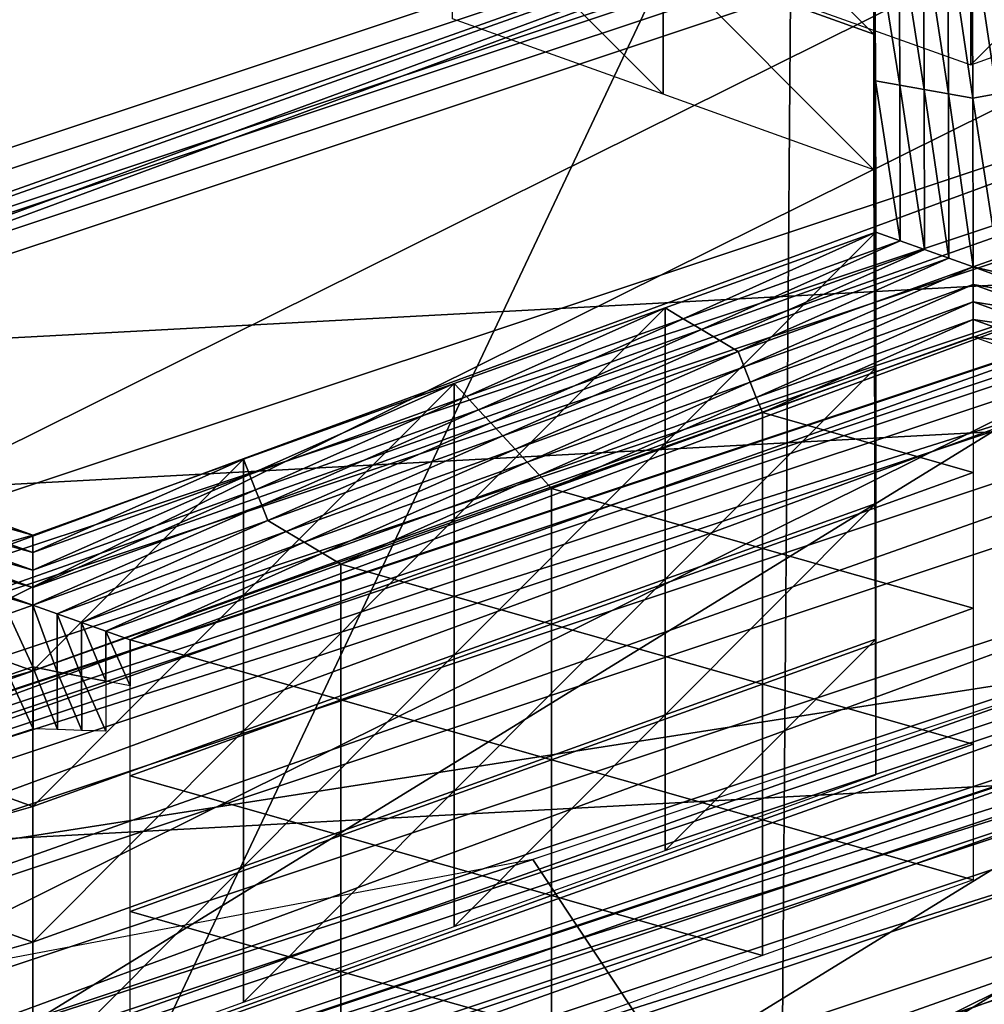
# Model space of a CAD drawing. Extents: x -0.03 to 0.03, y -0.03 to 0.166.
# Drawn here: x 0.003 to 0.003, y 0.139 to 0.14 of the extents above; entities that cross this region are included whole.
import ezdxf

# ---------------------------------------------------------------- set-up
doc = ezdxf.new("R2010")
doc.units = 0
doc.header["$MEASUREMENT"] = 0
doc.layers.get('0').update_dxf_attribs({"linetype": 'CONTINUOUS'})

msp = doc.modelspace()

# ---------------------------------------------------------------- linework, layer by layer
for points in [[(-0.00007323, 0.12936828, 0.12690574), (0.00340618, 0.16544133, 0.09780817), (-0.00008911, 0.16579948, 0.09792908)], [(-0.00007323, 0.12936828, 0.12690574), (0.00312362, 0.12913355, 0.12671804), (0.00340618, 0.16544133, 0.09780817)], [(0.00312362, 0.12913355, 0.12671804), (0.00680543, 0.16445579, 0.09747448), (0.00340618, 0.16544133, 0.09780817)], [(0.00312362, 0.12913355, 0.12671804), (0.00623459, 0.12846304, 0.12617192), (0.00680543, 0.16445579, 0.09747448)], [(0.00160763, 0.15106641, 0.09251763), (0.00358352, 0.15069258, 0.09204909), (0.00358353, 0.10738412, 0.12660152)], [(0.00160763, 0.15106641, 0.09251763), (0.00358353, 0.10738412, 0.12660152), (0.00160764, 0.10775794, 0.12707004)], [(0.00119309, 0.14543177, 0.10354354), (0.00313644, 0.14484859, 0.10334524), (-0.00075512, 0.13185382, 0.09892002)], [(0.00313644, 0.14484859, 0.10334524), (0.0049544, 0.14394653, 0.10303836), (-0.00075512, 0.13185382, 0.09892002)], [(0.0049544, 0.14394653, 0.10303836), (0.00658742, 0.14279029, 0.10264489), (-0.00075512, 0.13185382, 0.09892002)], [(0.00658742, 0.14279029, 0.10264489), (0.00806386, 0.14148434, 0.10220043), (-0.00075512, 0.13185382, 0.09892002)], [(0.00806386, 0.14148434, 0.10220043), (0.00937401, 0.14009959, 0.1017291), (-0.00075512, 0.13185382, 0.09892002)], [(0.0020021, 0.13963938, 0.07932064), (0.00409237, 0.14041166, 0.08029504), (0.00195934, 0.13970062, 0.0794038)], [(0.00409237, 0.14041166, 0.08029504), (0.00195935, 0.13965423, 0.07944083), (0.00195934, 0.13970062, 0.0794038)], [(0.00409237, 0.14041166, 0.08029504), (0.00409237, 0.14036529, 0.08033205), (0.00195935, 0.13965423, 0.07944083)], [(0.0020021, 0.13963938, 0.07932064), (0.00415444, 0.14035685, 0.08021993), (0.00409237, 0.14041166, 0.08029504)], [(0.00409237, 0.13976863, 0.08080807), (0.00195935, 0.13965423, 0.07944083), (0.00409237, 0.14036529, 0.08033205)], [(0.00415444, 0.14035685, 0.08021993), (0.0020021, 0.13963938, 0.07932064), (0.00218445, 0.13937813, 0.07896589)], [(0.00415444, 0.14035685, 0.08021993), (0.00218445, 0.13937813, 0.07896589), (0.00441917, 0.14012307, 0.07989961)], [(0.00234188, 0.13976932, 0.07979672), (0.00355287, 0.14021675, 0.08036125), (0.00231711, 0.13980481, 0.07984491)], [(0.00355287, 0.14021675, 0.08036125), (0.00355287, 0.14018989, 0.08038269), (0.00231711, 0.13977794, 0.07986635)], [(0.00355287, 0.14021675, 0.08036125), (0.00231711, 0.13977794, 0.07986635), (0.00231711, 0.13980481, 0.07984491)], [(0.00234188, 0.13976932, 0.07979672), (0.00358883, 0.14018498, 0.08031774), (0.00355287, 0.14021675, 0.08036125)], [(0.00326826, 0.14000151, 0.08158381), (0.00326792, 0.1401094, 0.08171902), (0.00326792, 0.1402062, 0.08164179)], [(0.00326826, 0.14000151, 0.08158381), (0.00326792, 0.1402062, 0.08164179), (0.00326826, 0.14009832, 0.08150658)], [(0.00326859, 0.13999045, 0.08137135), (0.00326826, 0.14009832, 0.08150658), (0.00326826, 0.1401951, 0.08142935)], [(0.00326859, 0.13999045, 0.08137135), (0.00326826, 0.1401951, 0.08142935), (0.00326859, 0.14008723, 0.08129412)], [(0.00355287, 0.13984422, 0.08065847), (0.00231711, 0.13977794, 0.07986635), (0.00355287, 0.14018989, 0.08038269)], [(0.00358883, 0.14018498, 0.08031774), (0.00234188, 0.13976932, 0.07979672), (0.00244752, 0.13961796, 0.07959119)], [(0.00358883, 0.14018498, 0.08031774), (0.00244752, 0.13961796, 0.07959119), (0.0037422, 0.14004955, 0.08013214)], [(0.00326793, 0.14001259, 0.08179627), (0.00311769, 0.1400665, 0.08186383), (0.00311769, 0.14016332, 0.0817866)], [(0.00326793, 0.14001259, 0.08179627), (0.00311769, 0.14016332, 0.0817866), (0.00326792, 0.1401094, 0.08171902)], [(0.00333708, 0.1399906, 0.08196721), (0.00348698, 0.14004456, 0.08203489), (0.00348698, 0.14014137, 0.08195764)], [(0.00333708, 0.1399906, 0.08196721), (0.00348698, 0.14014137, 0.08195764), (0.00333708, 0.1400874, 0.08188999)], [(0.0022272, 0.13931687, 0.07888272), (0.00441917, 0.14012307, 0.07989961), (0.00218445, 0.13937813, 0.07896589)], [(0.0022272, 0.13931687, 0.07888272), (0.00448124, 0.14006826, 0.0798245), (0.00441917, 0.14012307, 0.07989961)], [(0.00311769, 0.13996972, 0.08194105), (0.00296746, 0.14002362, 0.08200862), (0.00296746, 0.14012042, 0.08193139)], [(0.00311769, 0.13996972, 0.08194105), (0.00296746, 0.14012042, 0.08193139), (0.00311769, 0.1400665, 0.08186383)], [(0.00326826, 0.13990472, 0.08166103), (0.00326793, 0.14001259, 0.08179627), (0.00326792, 0.1401094, 0.08171902)], [(0.00326826, 0.13990472, 0.08166103), (0.00326792, 0.1401094, 0.08171902), (0.00326826, 0.14000151, 0.08158381)], [(0.00937401, 0.14009959, 0.1017291), (0.01049706, 0.1386947, 0.10125091), (-0.00075512, 0.13185382, 0.09892002)], [(0.0032686, 0.13989362, 0.08144859), (0.00326826, 0.14000151, 0.08158381), (0.00326826, 0.14009832, 0.08150658)], [(0.0032686, 0.13989362, 0.08144859), (0.00326826, 0.14009832, 0.08150658), (0.00326859, 0.13999045, 0.08137135)], [(0.00318684, 0.1400445, 0.0820348), (0.00333708, 0.1399906, 0.08196721), (0.00333708, 0.1400874, 0.08188999)], [(0.00328627, 0.13997625, 0.08115502), (0.00326859, 0.14008723, 0.08129412), (0.00328593, 0.14008725, 0.08129413)], [(0.00328627, 0.13997625, 0.08115502), (0.00326893, 0.13997935, 0.08115891), (0.00326859, 0.14008723, 0.08129412)], [(0.00326893, 0.13988256, 0.08123614), (0.00326859, 0.13999045, 0.08137135), (0.00326859, 0.14008723, 0.08129412)], [(0.00326893, 0.13988256, 0.08123614), (0.00326859, 0.14008723, 0.08129412), (0.00326893, 0.13997935, 0.08115891)], [(0.00330362, 0.13997313, 0.08115112), (0.00328627, 0.13997625, 0.08115502), (0.00328593, 0.14008725, 0.08129413)], [(0.00330362, 0.13997313, 0.08115112), (0.00328593, 0.14008725, 0.08129413), (0.00330326, 0.14008723, 0.08129414)], [(0.00332096, 0.13997, 0.08114722), (0.00330326, 0.14008723, 0.08129414), (0.0033206, 0.14008725, 0.08129416)], [(0.00332096, 0.13997, 0.08114722), (0.00330362, 0.13997313, 0.08115112), (0.00330326, 0.14008723, 0.08129414)], [(0.0033383, 0.13996691, 0.08114332), (0.00332096, 0.13997, 0.08114722), (0.0033206, 0.14008725, 0.08129416)], [(0.0033383, 0.13996691, 0.08114332), (0.0033206, 0.14008725, 0.08129416), (0.00333793, 0.14008725, 0.08129414)], [(0.00333793, 0.14008725, 0.08129414), (0.00335522, 0.14008726, 0.08129413), (0.00335559, 0.13997002, 0.08114722)], [(0.00333793, 0.14008725, 0.08129414), (0.00335559, 0.13997002, 0.08114722), (0.0033383, 0.13996691, 0.08114332)], [(0.00448124, 0.14006826, 0.0798245), (0.0022272, 0.13931687, 0.07888272), (0.0022272, 0.13927078, 0.07891947)], [(0.00448124, 0.14006826, 0.0798245), (0.0022272, 0.13927078, 0.07891947), (0.00448124, 0.14002217, 0.07986128)], [(0.00326793, 0.13991581, 0.08187349), (0.00311769, 0.13996972, 0.08194105), (0.00311769, 0.1400665, 0.08186383)], [(0.00326793, 0.13991581, 0.08187349), (0.00311769, 0.1400665, 0.08186383), (0.00326793, 0.14001259, 0.08179627)], [(0.00247229, 0.1395825, 0.07954302), (0.0037422, 0.14004955, 0.08013214), (0.00244752, 0.13961796, 0.07959119)], [(0.00247229, 0.1395825, 0.07954302), (0.00377816, 0.14001781, 0.08008864), (0.0037422, 0.14004955, 0.08013214)], [(0.0022272, 0.13863443, 0.07942719), (0.00448124, 0.1393858, 0.08036899), (0.00448124, 0.14002217, 0.07986128)], [(0.0022272, 0.13863443, 0.07942719), (0.00448124, 0.14002217, 0.07986128), (0.0022272, 0.13927078, 0.07891947)], [(0.00377816, 0.14001781, 0.08008864), (0.00247229, 0.1395825, 0.07954302), (0.00247229, 0.13955578, 0.0795643)], [(0.00377816, 0.14001781, 0.08008864), (0.00247229, 0.13955578, 0.0795643), (0.00377816, 0.13999112, 0.08010993)], [(0.00326826, 0.13980794, 0.08173826), (0.00326793, 0.13991581, 0.08187349), (0.00326793, 0.14001259, 0.08179627)], [(0.00326826, 0.13980794, 0.08173826), (0.00326793, 0.14001259, 0.08179627), (0.00326826, 0.13990472, 0.08166103)], [(0.00326859, 0.13979684, 0.08152582), (0.00326826, 0.13990472, 0.08166103), (0.00326826, 0.14000151, 0.08158381)], [(0.00326859, 0.13979684, 0.08152582), (0.00326826, 0.14000151, 0.08158381), (0.0032686, 0.13989362, 0.08144859)], [(0.00247229, 0.13918711, 0.07985845), (0.00377816, 0.13962242, 0.08040407), (0.00377816, 0.13999112, 0.08010993)], [(0.00247229, 0.13918711, 0.07985845), (0.00377816, 0.13999112, 0.08010993), (0.00247229, 0.13955578, 0.0795643)], [(0.00326893, 0.13978575, 0.08131336), (0.0032686, 0.13989362, 0.08144859), (0.00326859, 0.13999045, 0.08137135)], [(0.00326893, 0.13978575, 0.08131336), (0.00326859, 0.13999045, 0.08137135), (0.00326893, 0.13988256, 0.08123614)], [(0.00328662, 0.13986525, 0.0810159), (0.00326926, 0.13987146, 0.0810237), (0.00326893, 0.13997935, 0.08115891)], [(0.00328662, 0.13986525, 0.0810159), (0.00326893, 0.13997935, 0.08115891), (0.00328627, 0.13997625, 0.08115502)], [(0.00326926, 0.13977468, 0.08110093), (0.00326893, 0.13988256, 0.08123614), (0.00326893, 0.13997935, 0.08115891)], [(0.00326926, 0.13977468, 0.08110093), (0.00326893, 0.13997935, 0.08115891), (0.00326926, 0.13987146, 0.0810237)], [(0.00330397, 0.13985902, 0.08100809), (0.00328662, 0.13986525, 0.0810159), (0.00328627, 0.13997625, 0.08115502)], [(0.00330397, 0.13985902, 0.08100809), (0.00328627, 0.13997625, 0.08115502), (0.00330362, 0.13997313, 0.08115112)], [(0.00332132, 0.13985279, 0.08100028), (0.00330397, 0.13985902, 0.08100809), (0.00330362, 0.13997313, 0.08115112)], [(0.00332132, 0.13985279, 0.08100028), (0.00330362, 0.13997313, 0.08115112), (0.00332096, 0.13997, 0.08114722)], [(0.00333868, 0.13984656, 0.08099248), (0.00332132, 0.13985279, 0.08100028), (0.00332096, 0.13997, 0.08114722)], [(0.00333868, 0.13984656, 0.08099248), (0.00332096, 0.13997, 0.08114722), (0.0033383, 0.13996691, 0.08114332)], [(0.0033383, 0.13996691, 0.08114332), (0.00335559, 0.13997002, 0.08114722), (0.00335595, 0.13985281, 0.08100029)], [(0.0033383, 0.13996691, 0.08114332), (0.00335595, 0.13985281, 0.08100029), (0.00333868, 0.13984656, 0.08099248)], [(0.0045934, 0.13994691, 0.07852307), (0.00302481, 0.13942403, 0.07786767), (0.00315425, 0.13922913, 0.07762339)], [(0.0045934, 0.13994691, 0.07852307), (0.00315425, 0.13922913, 0.07762339), (0.0047813, 0.13977151, 0.07830323)], [(0.00326859, 0.13970003, 0.08160304), (0.00326826, 0.13980794, 0.08173826), (0.00326826, 0.13990472, 0.08166103)], [(0.00326859, 0.13970003, 0.08160304), (0.00326826, 0.13990472, 0.08166103), (0.00326859, 0.13979684, 0.08152582)], [(0.00326893, 0.13968897, 0.08139059), (0.00326859, 0.13979684, 0.08152582), (0.0032686, 0.13989362, 0.08144859)], [(0.00326893, 0.13968897, 0.08139059), (0.0032686, 0.13989362, 0.08144859), (0.00326893, 0.13978575, 0.08131336)], [(0.00326926, 0.13967787, 0.08117815), (0.00326893, 0.13978575, 0.08131336), (0.00326893, 0.13988256, 0.08123614)], [(0.00326926, 0.13967787, 0.08117815), (0.00326893, 0.13988256, 0.08123614), (0.00326926, 0.13977468, 0.08110093)], [(0.00313204, 0.13980965, 0.0809462), (0.00311903, 0.13981742, 0.08095597), (0.00326926, 0.13987146, 0.0810237)], [(0.00311903, 0.13972063, 0.08103319), (0.00326926, 0.13977468, 0.08110093), (0.00326926, 0.13987146, 0.0810237)], [(0.00311903, 0.13972063, 0.08103319), (0.00326926, 0.13987146, 0.0810237), (0.00311903, 0.13981742, 0.08095597)], [(0.00313204, 0.13980965, 0.0809462), (0.00326926, 0.13987146, 0.0810237), (0.00328662, 0.13986525, 0.0810159)], [(0.00314506, 0.13980186, 0.08093643), (0.00313204, 0.13980965, 0.0809462), (0.00328662, 0.13986525, 0.0810159)], [(0.00314506, 0.13980186, 0.08093643), (0.00328662, 0.13986525, 0.0810159), (0.00330397, 0.13985902, 0.08100809)], [(0.00315807, 0.13979407, 0.08092669), (0.00314506, 0.13980186, 0.08093643), (0.00330397, 0.13985902, 0.08100809)], [(0.00315807, 0.13979407, 0.08092669), (0.00330397, 0.13985902, 0.08100809), (0.00332132, 0.13985279, 0.08100028)], [(0.00317109, 0.13978629, 0.08091692), (0.00315807, 0.13979407, 0.08092669), (0.00332132, 0.13985279, 0.08100028)], [(0.00317109, 0.13978629, 0.08091692), (0.00332132, 0.13985279, 0.08100028), (0.00333868, 0.13984656, 0.08099248)], [(0.00333868, 0.13984656, 0.08099248), (0.00335595, 0.13985281, 0.08100029), (0.00342625, 0.13982631, 0.08096708)], [(0.0022987, 0.13941026, 0.08035547), (0.00347221, 0.13984382, 0.08090251), (0.0022747, 0.13944463, 0.08040216)], [(0.00347221, 0.13984382, 0.08090251), (0.00347221, 0.13981777, 0.08092328), (0.0022747, 0.13941859, 0.08042293)], [(0.00347221, 0.13984382, 0.08090251), (0.0022747, 0.13941859, 0.08042293), (0.0022747, 0.13944463, 0.08040216)], [(0.0022987, 0.13941026, 0.08035547), (0.00350706, 0.13981305, 0.08086034), (0.00347221, 0.13984382, 0.08090251)], [(0.00355287, 0.13984422, 0.08065847), (0.00355287, 0.13981733, 0.0806799), (0.00231711, 0.1394054, 0.08016357)], [(0.00355287, 0.13984422, 0.08065847), (0.00231711, 0.1394054, 0.08016357), (0.00231711, 0.13943228, 0.08014213)], [(0.00355287, 0.13984422, 0.08065847), (0.00231711, 0.13943228, 0.08014213), (0.00231711, 0.13977794, 0.07986635)], [(0.00333868, 0.13984656, 0.08099248), (0.00317541, 0.13977538, 0.08090325), (0.00317109, 0.13978629, 0.08091692)], [(0.00333868, 0.13984656, 0.08099248), (0.00333866, 0.13983409, 0.08097684), (0.00317541, 0.13977538, 0.08090325)], [(0.00340497, 0.13982262, 0.08096244), (0.00333866, 0.13983409, 0.08097684), (0.00333868, 0.13984656, 0.08099248)], [(0.00333868, 0.13984656, 0.08099248), (0.00342625, 0.13982631, 0.08096708), (0.00340497, 0.13982262, 0.08096244)], [(0.00333866, 0.13983409, 0.08097684), (0.00317974, 0.13976447, 0.08088956), (0.00317541, 0.13977538, 0.08090325)], [(0.00333866, 0.13983409, 0.08097684), (0.00333865, 0.13982163, 0.08096122), (0.00317974, 0.13976447, 0.08088956)], [(0.00340072, 0.13981169, 0.08094874), (0.00333865, 0.13982163, 0.08096122), (0.00333866, 0.13983409, 0.08097684)], [(0.00340497, 0.13982262, 0.08096244), (0.00340072, 0.13981169, 0.08094874), (0.00333866, 0.13983409, 0.08097684)], [(0.00347221, 0.13948283, 0.08119053), (0.0022747, 0.13941859, 0.08042293), (0.00347221, 0.13981777, 0.08092328)], [(0.00356898, 0.13980149, 0.0806617), (0.00231711, 0.1394054, 0.08016357), (0.00355287, 0.13981733, 0.0806799)], [(0.00297747, 0.13975404, 0.0808765), (0.0029688, 0.1397634, 0.08088823), (0.00311903, 0.13981742, 0.08095597)], [(0.0029688, 0.13966659, 0.08096545), (0.00311903, 0.13972063, 0.08103319), (0.00311903, 0.13981742, 0.08095597)], [(0.0029688, 0.13966659, 0.08096545), (0.00311903, 0.13981742, 0.08095597), (0.0029688, 0.1397634, 0.08088823)], [(0.00297747, 0.13975404, 0.0808765), (0.00311903, 0.13981742, 0.08095597), (0.00313204, 0.13980965, 0.0809462)], [(0.00333865, 0.13982163, 0.08096122), (0.00318406, 0.13975355, 0.08087589), (0.00317974, 0.13976447, 0.08088956)], [(0.00333865, 0.13982163, 0.08096122), (0.00333864, 0.13980916, 0.08094559), (0.00318406, 0.13975355, 0.08087589)], [(0.00339646, 0.13980074, 0.08093504), (0.00333864, 0.13980916, 0.08094559), (0.00333865, 0.13982163, 0.08096122)], [(0.00340072, 0.13981169, 0.08094874), (0.00339646, 0.13980074, 0.08093504), (0.00333865, 0.13982163, 0.08096122)], [(0.00350706, 0.13981305, 0.08086034), (0.0022987, 0.13941026, 0.08035547), (0.00240107, 0.13926359, 0.08015629)], [(0.00350706, 0.13981305, 0.08086034), (0.00240107, 0.13926359, 0.08015629), (0.00365568, 0.1396818, 0.08068051)], [(0.00298615, 0.1397447, 0.08086479), (0.00297747, 0.13975404, 0.0808765), (0.00313204, 0.13980965, 0.0809462)], [(0.00298615, 0.1397447, 0.08086479), (0.00313204, 0.13980965, 0.0809462), (0.00314506, 0.13980186, 0.08093643)], [(0.00333864, 0.13980916, 0.08094559), (0.00318839, 0.13974263, 0.08086222), (0.00318406, 0.13975355, 0.08087589)], [(0.00333864, 0.13980916, 0.08094559), (0.00333862, 0.13979667, 0.08092995), (0.00318839, 0.13974263, 0.08086222)], [(0.00339221, 0.1397898, 0.08092131), (0.00333862, 0.13979667, 0.08092995), (0.00333864, 0.13980916, 0.08094559)], [(0.00339646, 0.13980074, 0.08093504), (0.00339221, 0.1397898, 0.08092131), (0.00333864, 0.13980916, 0.08094559)], [(0.00356898, 0.13980149, 0.0806617), (0.00232821, 0.13938788, 0.08014328), (0.00231711, 0.1394054, 0.08016357)], [(0.00232821, 0.13938788, 0.08014328), (0.00356898, 0.13980149, 0.0806617), (0.00376205, 0.13961157, 0.08044359)], [(0.00299482, 0.13973536, 0.08085307), (0.00298615, 0.1397447, 0.08086479), (0.00314506, 0.13980186, 0.08093643)], [(0.00299482, 0.13973536, 0.08085307), (0.00314506, 0.13980186, 0.08093643), (0.00315807, 0.13979407, 0.08092669)], [(0.00333862, 0.13969989, 0.08100718), (0.00318839, 0.13974263, 0.08086222), (0.00333862, 0.13979667, 0.08092995)], [(0.00326893, 0.13959214, 0.08146783), (0.00326859, 0.13970003, 0.08160304), (0.00326859, 0.13979684, 0.08152582)], [(0.00326893, 0.13959214, 0.08146783), (0.00326859, 0.13979684, 0.08152582), (0.00326893, 0.13968897, 0.08139059)], [(0.00339221, 0.1397898, 0.08092131), (0.00338796, 0.13977885, 0.08090761), (0.00333862, 0.13979667, 0.08092995)], [(0.0030035, 0.139726, 0.08084136), (0.00299482, 0.13973536, 0.08085307), (0.00315807, 0.13979407, 0.08092669)], [(0.0030035, 0.139726, 0.08084136), (0.00315807, 0.13979407, 0.08092669), (0.00317109, 0.13978629, 0.08091692)], [(0.00317109, 0.13978629, 0.08091692), (0.00301216, 0.13971666, 0.08082963), (0.0030035, 0.139726, 0.08084136)], [(0.00317109, 0.13978629, 0.08091692), (0.00317541, 0.13977538, 0.08090325), (0.00301216, 0.13971666, 0.08082963)], [(0.00326926, 0.13958108, 0.08125538), (0.00326893, 0.13968897, 0.08139059), (0.00326893, 0.13978575, 0.08131336)], [(0.00326926, 0.13958108, 0.08125538), (0.00326893, 0.13978575, 0.08131336), (0.00326926, 0.13967787, 0.08117815)], [(0.00317541, 0.13977538, 0.08090325), (0.00302083, 0.13970731, 0.08081792), (0.00301216, 0.13971666, 0.08082963)], [(0.00317541, 0.13977538, 0.08090325), (0.00317974, 0.13976447, 0.08088956), (0.00302083, 0.13970731, 0.08081792)], [(0.00311903, 0.13962382, 0.08111041), (0.00326926, 0.13967787, 0.08117815), (0.00326926, 0.13977468, 0.08110093)], [(0.00311903, 0.13962382, 0.08111041), (0.00326926, 0.13977468, 0.08110093), (0.00311903, 0.13972063, 0.08103319)], [(0.00409237, 0.13976863, 0.08080807), (0.00409237, 0.13972224, 0.08084508), (0.00195935, 0.13901119, 0.07995384)], [(0.00409237, 0.13976863, 0.08080807), (0.00195935, 0.13901119, 0.07995384), (0.00195935, 0.13905761, 0.07991683)], [(0.00409237, 0.13976863, 0.08080807), (0.00195935, 0.13905761, 0.07991683), (0.00195935, 0.13965423, 0.07944083)], [(0.0047813, 0.13977151, 0.07830323), (0.00315425, 0.13922913, 0.07762339), (0.00319915, 0.13913539, 0.07755949)], [(0.0047813, 0.13977151, 0.07830323), (0.00319915, 0.13913539, 0.07755949), (0.0048465, 0.13968453, 0.0782478)], [(0.0028229, 0.13969845, 0.08080681), (0.00281856, 0.13970935, 0.08082047), (0.0029688, 0.1397634, 0.08088823)], [(0.00281856, 0.13961254, 0.08089772), (0.0029688, 0.13966659, 0.08096545), (0.0029688, 0.1397634, 0.08088823)], [(0.00281856, 0.13961254, 0.08089772), (0.0029688, 0.1397634, 0.08088823), (0.00281856, 0.13970935, 0.08082047)], [(0.0028229, 0.13969845, 0.08080681), (0.0029688, 0.1397634, 0.08088823), (0.00297747, 0.13975404, 0.0808765)], [(0.00317974, 0.13976447, 0.08088956), (0.00302949, 0.13969795, 0.08080619), (0.00302083, 0.13970731, 0.08081792)], [(0.00317974, 0.13976447, 0.08088956), (0.00318406, 0.13975355, 0.08087589), (0.00302949, 0.13969795, 0.08080619)], [(0.00282724, 0.13968754, 0.08079313), (0.0028229, 0.13969845, 0.08080681), (0.00297747, 0.13975404, 0.0808765)], [(0.00282724, 0.13968754, 0.08079313), (0.00297747, 0.13975404, 0.0808765), (0.00298615, 0.1397447, 0.08086479)], [(0.00318406, 0.13975355, 0.08087589), (0.00303816, 0.13968861, 0.08079448), (0.00302949, 0.13969795, 0.08080619)], [(0.00318406, 0.13975355, 0.08087589), (0.00318839, 0.13974263, 0.08086222), (0.00303816, 0.13968861, 0.08079448)], [(0.00283158, 0.13967663, 0.08077946), (0.00282724, 0.13968754, 0.08079313), (0.00298615, 0.1397447, 0.08086479)], [(0.00283158, 0.13967663, 0.08077946), (0.00298615, 0.1397447, 0.08086479), (0.00299482, 0.13973536, 0.08085307)], [(0.00318839, 0.13964584, 0.08093944), (0.00303816, 0.13968861, 0.08079448), (0.00318839, 0.13974263, 0.08086222)], [(0.00333862, 0.13969989, 0.08100718), (0.00318839, 0.13964584, 0.08093944), (0.00318839, 0.13974263, 0.08086222)], [(0.00283591, 0.13966571, 0.08076579), (0.00283158, 0.13967663, 0.08077946), (0.00299482, 0.13973536, 0.08085307)], [(0.00283591, 0.13966571, 0.08076579), (0.00299482, 0.13973536, 0.08085307), (0.0030035, 0.139726, 0.08084136)], [(0.0030035, 0.139726, 0.08084136), (0.00284892, 0.13965791, 0.08075602), (0.00283591, 0.13966571, 0.08076579)], [(0.0030035, 0.139726, 0.08084136), (0.00301216, 0.13971666, 0.08082963), (0.00284892, 0.13965791, 0.08075602)], [(0.00412018, 0.13969488, 0.08081367), (0.00195935, 0.13901119, 0.07995384), (0.00409237, 0.13972224, 0.08084508)], [(0.00296879, 0.1395698, 0.08104268), (0.00311903, 0.13962382, 0.08111041), (0.00311903, 0.13972063, 0.08103319)], [(0.00296879, 0.1395698, 0.08104268), (0.00311903, 0.13972063, 0.08103319), (0.0029688, 0.13966659, 0.08096545)], [(0.00301216, 0.13971666, 0.08082963), (0.00286192, 0.13965015, 0.08074626), (0.00284892, 0.13965791, 0.08075602)], [(0.00301216, 0.13971666, 0.08082963), (0.00302083, 0.13970731, 0.08081792), (0.00286192, 0.13965015, 0.08074626)], [(0.0025141, 0.13969839, 0.08080672), (0.00251843, 0.13970928, 0.08082041), (0.00266833, 0.13965531, 0.08075274)], [(0.00251843, 0.13961248, 0.08089763), (0.00266833, 0.13965531, 0.08075274), (0.00251843, 0.13970928, 0.08082041)], [(0.00266833, 0.13964285, 0.08073713), (0.00266833, 0.13965531, 0.08075274), (0.00281856, 0.13970935, 0.08082047)], [(0.00266833, 0.13964285, 0.08073713), (0.00281856, 0.13970935, 0.08082047), (0.0028229, 0.13969845, 0.08080681)], [(0.00266833, 0.13955851, 0.08082999), (0.00281856, 0.13961254, 0.08089772), (0.00281856, 0.13970935, 0.08082047)], [(0.00266833, 0.13955851, 0.08082999), (0.00281856, 0.13970935, 0.08082047), (0.00266833, 0.13965531, 0.08075274)], [(0.00302083, 0.13970731, 0.08081792), (0.00287492, 0.13964236, 0.08073652), (0.00286192, 0.13965015, 0.08074626)], [(0.00302083, 0.13970731, 0.08081792), (0.00302949, 0.13969795, 0.08080619), (0.00287492, 0.13964236, 0.08073652)], [(0.00250977, 0.13968745, 0.08079305), (0.0025141, 0.13969839, 0.08080672), (0.00266833, 0.13964285, 0.08073713)], [(0.0025141, 0.13969839, 0.08080672), (0.00266833, 0.13965531, 0.08075274), (0.00266833, 0.13964285, 0.08073713)], [(0.00266833, 0.13963038, 0.0807215), (0.00266833, 0.13964285, 0.08073713), (0.0028229, 0.13969845, 0.08080681)], [(0.00266833, 0.13963038, 0.0807215), (0.0028229, 0.13969845, 0.08080681), (0.00282724, 0.13968754, 0.08079313)], [(0.00302949, 0.13969795, 0.08080619), (0.00288792, 0.13963456, 0.08072675), (0.00287492, 0.13964236, 0.08073652)], [(0.00302949, 0.13969795, 0.08080619), (0.00303816, 0.13968861, 0.08079448), (0.00288792, 0.13963456, 0.08072675)], [(0.00333862, 0.13960308, 0.0810844), (0.00318839, 0.13964584, 0.08093944), (0.00333862, 0.13969989, 0.08100718)], [(0.00412018, 0.13969488, 0.08081367), (0.0019785, 0.13898095, 0.07991881), (0.00195935, 0.13901119, 0.07995384)], [(0.0019785, 0.13898095, 0.07991881), (0.00412018, 0.13969488, 0.08081367), (0.00445343, 0.13936707, 0.08043718)], [(0.00250544, 0.13967656, 0.08077937), (0.00250977, 0.13968745, 0.08079305), (0.00266833, 0.13963038, 0.0807215)], [(0.00250977, 0.13968745, 0.08079305), (0.00266833, 0.13964285, 0.08073713), (0.00266833, 0.13963038, 0.0807215)], [(0.00266833, 0.13961789, 0.08070586), (0.00266833, 0.13963038, 0.0807215), (0.00282724, 0.13968754, 0.08079313)], [(0.00266833, 0.13961789, 0.08070586), (0.00282724, 0.13968754, 0.08079313), (0.00283158, 0.13967663, 0.08077946)], [(0.00303816, 0.1395918, 0.08087171), (0.00288792, 0.13963456, 0.08072675), (0.00303816, 0.13968861, 0.08079448)], [(0.00318839, 0.13964584, 0.08093944), (0.00303816, 0.1395918, 0.08087171), (0.00303816, 0.13968861, 0.08079448)], [(0.0048465, 0.13968453, 0.0782478), (0.00319915, 0.13913539, 0.07755949), (0.00356747, 0.13863789, 0.07681894)], [(0.00326926, 0.13948427, 0.0813326), (0.00326893, 0.13959214, 0.08146783), (0.00326893, 0.13968897, 0.08139059)], [(0.00326926, 0.13948427, 0.0813326), (0.00326893, 0.13968897, 0.08139059), (0.00326926, 0.13958108, 0.08125538)], [(0.00242508, 0.13922921, 0.0801096), (0.00365568, 0.1396818, 0.08068051), (0.00240107, 0.13926359, 0.08015629)], [(0.00242508, 0.13922921, 0.0801096), (0.00369053, 0.13965103, 0.08063834), (0.00365568, 0.1396818, 0.08068051)], [(0.00250111, 0.13966563, 0.08076571), (0.00250544, 0.13967656, 0.08077937), (0.00266833, 0.13961789, 0.08070586)], [(0.00250544, 0.13967656, 0.08077937), (0.00266833, 0.13963038, 0.0807215), (0.00266833, 0.13961789, 0.08070586)], [(0.00266833, 0.13960543, 0.08069023), (0.00266833, 0.13961789, 0.08070586), (0.00283158, 0.13967663, 0.08077946)], [(0.00266833, 0.13960543, 0.08069023), (0.00283158, 0.13967663, 0.08077946), (0.00283591, 0.13966571, 0.08076579)], [(0.00311903, 0.13952704, 0.08118764), (0.00326926, 0.13958108, 0.08125538), (0.00326926, 0.13967787, 0.08117815)], [(0.00311903, 0.13952704, 0.08118764), (0.00326926, 0.13967787, 0.08117815), (0.00311903, 0.13962382, 0.08111041)], [(0.00266833, 0.13960543, 0.08069023), (0.00248815, 0.13965786, 0.08075593), (0.00250111, 0.13966563, 0.08076571)], [(0.00250111, 0.13966563, 0.08076571), (0.00266833, 0.13961789, 0.08070586), (0.00266833, 0.13960543, 0.08069023)], [(0.00283591, 0.13966571, 0.08076579), (0.00268567, 0.13959922, 0.08068243), (0.00266833, 0.13960543, 0.08069023)], [(0.00283591, 0.13966571, 0.08076579), (0.00284892, 0.13965791, 0.08075602), (0.00268567, 0.13959922, 0.08068243)], [(0.00281856, 0.13951576, 0.08097494), (0.00296879, 0.1395698, 0.08104268), (0.0029688, 0.13966659, 0.08096545)], [(0.00281856, 0.13951576, 0.08097494), (0.0029688, 0.13966659, 0.08096545), (0.00281856, 0.13961254, 0.08089772)], [(0.00266833, 0.13960543, 0.08069023), (0.00265103, 0.1395992, 0.08068243), (0.00248815, 0.13965786, 0.08075593)], [(0.00251843, 0.13961248, 0.08089763), (0.00266833, 0.13955851, 0.08082999), (0.00266833, 0.13965531, 0.08075274)], [(0.00284892, 0.13965791, 0.08075602), (0.00270301, 0.13959299, 0.08067463), (0.00268567, 0.13959922, 0.08068243)], [(0.00284892, 0.13965791, 0.08075602), (0.00286192, 0.13965015, 0.08074626), (0.00270301, 0.13959299, 0.08067463)], [(0.00369053, 0.13965103, 0.08063834), (0.00242508, 0.13922921, 0.0801096), (0.00242508, 0.13920334, 0.08013024)], [(0.00369053, 0.13965103, 0.08063834), (0.00242508, 0.13920334, 0.08013024), (0.00369053, 0.13962515, 0.08065899)], [(0.00286192, 0.13965015, 0.08074626), (0.00272035, 0.13958675, 0.08066682), (0.00270301, 0.13959299, 0.08067463)], [(0.00286192, 0.13965015, 0.08074626), (0.00287492, 0.13964236, 0.08073652), (0.00272035, 0.13958675, 0.08066682)], [(0.00287492, 0.13964236, 0.08073652), (0.00273769, 0.13958052, 0.08065901), (0.00272035, 0.13958675, 0.08066682)], [(0.00287492, 0.13964236, 0.08073652), (0.00288792, 0.13963456, 0.08072675), (0.00273769, 0.13958052, 0.08065901)], [(0.00279999, 0.13911939, 0.07890041), (0.00421198, 0.13964109, 0.07955864), (0.00277111, 0.13916075, 0.07895661)], [(0.00421198, 0.13964109, 0.07955864), (0.00421198, 0.13960975, 0.07958363), (0.00277111, 0.13912943, 0.07898161)], [(0.00421198, 0.13964109, 0.07955864), (0.00277111, 0.13912943, 0.07898161), (0.00277111, 0.13916075, 0.07895661)], [(0.00279999, 0.13911939, 0.07890041), (0.00425391, 0.13960405, 0.07950789), (0.00421198, 0.13964109, 0.07955864)], [(0.00318839, 0.13954903, 0.08101667), (0.00303816, 0.1395918, 0.08087171), (0.00318839, 0.13964584, 0.08093944)], [(0.00333862, 0.13960308, 0.0810844), (0.00318839, 0.13954903, 0.08101667), (0.00318839, 0.13964584, 0.08093944)], [(0.00288792, 0.13953775, 0.08080397), (0.00273769, 0.13958052, 0.08065901), (0.00288792, 0.13963456, 0.08072675)], [(0.00303816, 0.1395918, 0.08087171), (0.00288792, 0.13953775, 0.08080397), (0.00288792, 0.13963456, 0.08072675)], [(0.00242508, 0.13884605, 0.08041527), (0.00369053, 0.13926789, 0.08094402), (0.00369053, 0.13962515, 0.08065899)], [(0.00242508, 0.13884605, 0.08041527), (0.00369053, 0.13962515, 0.08065899), (0.00242508, 0.13920334, 0.08013024)], [(0.00377816, 0.13962242, 0.08040407), (0.00247229, 0.13918711, 0.07985845), (0.0024723, 0.13916042, 0.07987976)], [(0.00377816, 0.13962242, 0.08040407), (0.0024723, 0.13916042, 0.07987976), (0.00377816, 0.13959572, 0.08042539)], [(0.0029688, 0.13947299, 0.0811199), (0.00311903, 0.13962382, 0.08111041), (0.00296879, 0.1395698, 0.08104268)], [(0.0029688, 0.13947299, 0.0811199), (0.00311903, 0.13952704, 0.08118764), (0.00311903, 0.13962382, 0.08111041)], [(0.00251843, 0.13951568, 0.08097486), (0.00266833, 0.13955851, 0.08082999), (0.00251843, 0.13961248, 0.08089763)], [(0.00266833, 0.13946171, 0.08090721), (0.00281856, 0.13951576, 0.08097494), (0.00281856, 0.13961254, 0.08089772)], [(0.00266833, 0.13946171, 0.08090721), (0.00281856, 0.13961254, 0.08089772), (0.00266833, 0.13955851, 0.08082999)], [(0.00232821, 0.13938788, 0.08014328), (0.00376205, 0.13961157, 0.08044359), (0.0024612, 0.13917795, 0.07990005)], [(0.00377816, 0.13959572, 0.08042539), (0.0024612, 0.13917795, 0.07990005), (0.00376205, 0.13961157, 0.08044359)], [(0.00266846, 0.13956128, 0.08063486), (0.00265103, 0.1395992, 0.08068243), (0.00266833, 0.13960543, 0.08069023)], [(0.00266833, 0.13960543, 0.08069023), (0.00268567, 0.13959922, 0.08068243), (0.0026858, 0.13955787, 0.08063062)], [(0.00266833, 0.13960543, 0.08069023), (0.0026858, 0.13955787, 0.08063062), (0.00266846, 0.13956128, 0.08063486)], [(0.00421198, 0.13920672, 0.07990518), (0.00277111, 0.13912943, 0.07898161), (0.00421198, 0.13960975, 0.07958363)], [(0.00266846, 0.13956128, 0.08063486), (0.00265117, 0.13955532, 0.08062742), (0.00265103, 0.1395992, 0.08068243)], [(0.00268567, 0.13959922, 0.08068243), (0.00270301, 0.13959299, 0.08067463), (0.00270313, 0.13955447, 0.08062636)], [(0.00268567, 0.13959922, 0.08068243), (0.00270313, 0.13955447, 0.08062636), (0.0026858, 0.13955787, 0.08063062)], [(0.00425391, 0.13960405, 0.07950789), (0.00279999, 0.13911939, 0.07890041), (0.00292317, 0.13894294, 0.07866079)], [(0.00425391, 0.13960405, 0.07950789), (0.00292317, 0.13894294, 0.07866079), (0.00443273, 0.13944614, 0.07929154)], [(0.00333862, 0.1395063, 0.08116163), (0.00318839, 0.13954903, 0.08101667), (0.00333862, 0.13960308, 0.0810844)], [(0.00377816, 0.13959572, 0.08042539), (0.0024723, 0.13916042, 0.07987976), (0.0024612, 0.13917795, 0.07990005)], [(0.00270301, 0.13959299, 0.08067463), (0.00272035, 0.13958675, 0.08066682), (0.00272046, 0.13955109, 0.08062211)], [(0.00270301, 0.13959299, 0.08067463), (0.00272046, 0.13955109, 0.08062211), (0.00270313, 0.13955447, 0.08062636)], [(0.00303815, 0.13949502, 0.08094893), (0.00288792, 0.13953775, 0.08080397), (0.00303816, 0.1395918, 0.08087171)], [(0.00318839, 0.13954903, 0.08101667), (0.00303815, 0.13949502, 0.08094893), (0.00303816, 0.1395918, 0.08087171)], [(0.00272035, 0.13958675, 0.08066682), (0.00273769, 0.13958052, 0.08065901), (0.00273779, 0.13954768, 0.08061785)], [(0.00272035, 0.13958675, 0.08066682), (0.00273779, 0.13954768, 0.08061785), (0.00272046, 0.13955109, 0.08062211)], [(0.00288792, 0.13953775, 0.08080397), (0.00273769, 0.13948372, 0.08073623), (0.00273769, 0.13958052, 0.08065901)], [(0.00311903, 0.13943025, 0.08126487), (0.00326926, 0.13948427, 0.0813326), (0.00326926, 0.13958108, 0.08125538)], [(0.00311903, 0.13943025, 0.08126487), (0.00326926, 0.13958108, 0.08125538), (0.00311903, 0.13952704, 0.08118764)], [(0.00281856, 0.13941894, 0.08105217), (0.0029688, 0.13947299, 0.0811199), (0.00296879, 0.1395698, 0.08104268)], [(0.00281856, 0.13941894, 0.08105217), (0.00296879, 0.1395698, 0.08104268), (0.00281856, 0.13951576, 0.08097494)], [(0.00251843, 0.13951568, 0.08097486), (0.00266833, 0.13946171, 0.08090721), (0.00266833, 0.13955851, 0.08082999)], [(0.0026686, 0.1395171, 0.08057952), (0.00265117, 0.13955532, 0.08062742), (0.00266846, 0.13956128, 0.08063486)], [(0.00266846, 0.13956128, 0.08063486), (0.0026858, 0.13955787, 0.08063062), (0.00268592, 0.13951655, 0.0805788)], [(0.00266846, 0.13956128, 0.08063486), (0.00268592, 0.13951655, 0.0805788), (0.0026686, 0.1395171, 0.08057952)], [(0.0026858, 0.13955787, 0.08063062), (0.00270313, 0.13955447, 0.08062636), (0.00270325, 0.13951597, 0.0805781)], [(0.0026858, 0.13955787, 0.08063062), (0.00270325, 0.13951597, 0.0805781), (0.00268592, 0.13951655, 0.0805788)], [(0.0026686, 0.1395171, 0.08057952), (0.0026513, 0.13951142, 0.08057241), (0.00265117, 0.13955532, 0.08062742)], [(0.00270313, 0.13955447, 0.08062636), (0.00272046, 0.13955109, 0.08062211), (0.00272057, 0.1395154, 0.08057739)], [(0.00270313, 0.13955447, 0.08062636), (0.00272057, 0.1395154, 0.08057739), (0.00270325, 0.13951597, 0.0805781)], [(0.00318839, 0.13945225, 0.08109389), (0.00303815, 0.13949502, 0.08094893), (0.00318839, 0.13954903, 0.08101667)], [(0.00333862, 0.1395063, 0.08116163), (0.00318839, 0.13945225, 0.08109389), (0.00318839, 0.13954903, 0.08101667)], [(0.00288792, 0.13944097, 0.08088119), (0.00273769, 0.13948372, 0.08073623), (0.00288792, 0.13953775, 0.08080397)], [(0.00303815, 0.13949502, 0.08094893), (0.00288792, 0.13944097, 0.08088119), (0.00288792, 0.13953775, 0.08080397)], [(0.0029688, 0.13937621, 0.08119714), (0.00311903, 0.13943025, 0.08126487), (0.00311903, 0.13952704, 0.08118764)], [(0.0029688, 0.13937621, 0.08119714), (0.00311903, 0.13952704, 0.08118764), (0.0029688, 0.13947299, 0.0811199)], [(0.00251843, 0.13941887, 0.08105208), (0.00266833, 0.13946171, 0.08090721), (0.00251843, 0.13951568, 0.08097486)], [(0.00266833, 0.13936491, 0.08098444), (0.00281856, 0.13941894, 0.08105217), (0.00281856, 0.13951576, 0.08097494)], [(0.00266833, 0.13936491, 0.08098444), (0.00281856, 0.13951576, 0.08097494), (0.00266833, 0.13946171, 0.08090721)], [(0.00333862, 0.13940948, 0.08123885), (0.00318839, 0.13945225, 0.08109389), (0.00333862, 0.1395063, 0.08116163)], [(0.00303815, 0.1393982, 0.08102616), (0.00288792, 0.13944097, 0.08088119), (0.00303815, 0.13949502, 0.08094893)], [(0.00318839, 0.13945225, 0.08109389), (0.00303815, 0.1393982, 0.08102616), (0.00303815, 0.13949502, 0.08094893)], [(0.00347221, 0.13948283, 0.08119053), (0.00347221, 0.13945678, 0.0812113), (0.0022747, 0.13905759, 0.08071095)], [(0.00347221, 0.13948283, 0.08119053), (0.0022747, 0.13905759, 0.08071095), (0.0022747, 0.13908361, 0.08069018)], [(0.00347221, 0.13948283, 0.08119053), (0.0022747, 0.13908361, 0.08069018), (0.0022747, 0.13941859, 0.08042293)], [(0.00288792, 0.13944097, 0.08088119), (0.00273769, 0.13938692, 0.08081346), (0.00273769, 0.13948372, 0.08073623)], [(0.00281856, 0.13932215, 0.08112939), (0.0029688, 0.13937621, 0.08119714), (0.0029688, 0.13947299, 0.0811199)], [(0.00281856, 0.13932215, 0.08112939), (0.0029688, 0.13947299, 0.0811199), (0.00281856, 0.13941894, 0.08105217)], [(0.00251843, 0.13941887, 0.08105208), (0.00266833, 0.13936491, 0.08098444), (0.00266833, 0.13946171, 0.08090721)], [(0.00348782, 0.13944142, 0.08119367), (0.0022747, 0.13905759, 0.08071095), (0.00347221, 0.13945678, 0.0812113)], [(0.00318839, 0.13935547, 0.08117112), (0.00303815, 0.1393982, 0.08102616), (0.00318839, 0.13945225, 0.08109389)], [(0.00333862, 0.13940948, 0.08123885), (0.00318839, 0.13935547, 0.08117112), (0.00318839, 0.13945225, 0.08109389)], [(0.00295205, 0.13890155, 0.07860461), (0.00443273, 0.13944614, 0.07929154), (0.00292317, 0.13894294, 0.07866079)], [(0.00295205, 0.13890155, 0.07860461), (0.00447466, 0.13940911, 0.07924079), (0.00443273, 0.13944614, 0.07929154)], [(0.00348782, 0.13944142, 0.08119367), (0.00228545, 0.1390406, 0.08069129), (0.0022747, 0.13905759, 0.08071095)], [(0.00228545, 0.1390406, 0.08069129), (0.00348782, 0.13944142, 0.08119367), (0.00367491, 0.13925739, 0.0809823)], [(0.00288792, 0.13934416, 0.08095842), (0.00273769, 0.13938692, 0.08081346), (0.00288792, 0.13944097, 0.08088119)], [(0.00303815, 0.1393982, 0.08102616), (0.00288792, 0.13934416, 0.08095842), (0.00288792, 0.13944097, 0.08088119)], [(0.00302481, 0.13942403, 0.07786767), (0.00132281, 0.13910203, 0.07746407), (0.00138879, 0.13889514, 0.07720478)], [(0.00302481, 0.13942403, 0.07786767), (0.00138879, 0.13889514, 0.07720478), (0.00315425, 0.13922913, 0.07762339)], [(0.00251843, 0.13932209, 0.08112931), (0.00266833, 0.13936491, 0.08098444), (0.00251843, 0.13941887, 0.08105208)], [(0.00266833, 0.1392681, 0.08106166), (0.00281856, 0.13932215, 0.08112939), (0.00281856, 0.13941894, 0.08105217)], [(0.00266833, 0.1392681, 0.08106166), (0.00281856, 0.13941894, 0.08105217), (0.00266833, 0.13936491, 0.08098444)], [(0.00447466, 0.13940911, 0.07924079), (0.00295205, 0.13890155, 0.07860461), (0.00295205, 0.13887043, 0.07862944)], [(0.00447466, 0.13940911, 0.07924079), (0.00295205, 0.13887043, 0.07862944), (0.00447466, 0.139378, 0.07926562)], [(0.00303815, 0.1393014, 0.08110338), (0.00288792, 0.13934416, 0.08095842), (0.00303815, 0.1393982, 0.08102616)], [(0.00318839, 0.13935547, 0.08117112), (0.00303815, 0.1393014, 0.08110338), (0.00303815, 0.1393982, 0.08102616)], [(0.00448124, 0.1393858, 0.08036899), (0.0022272, 0.13863443, 0.07942719), (0.0022272, 0.13858835, 0.07946396)], [(0.00448124, 0.1393858, 0.08036899), (0.0022272, 0.13858835, 0.07946396), (0.00448124, 0.13933973, 0.08040574)], [(0.00288792, 0.13934416, 0.08095842), (0.00273769, 0.13929012, 0.08089069), (0.00273769, 0.13938692, 0.08081346)], [(0.00295205, 0.13844056, 0.07897239), (0.00447466, 0.13894813, 0.0796086), (0.00447466, 0.139378, 0.07926562)], [(0.00295205, 0.13844056, 0.07897239), (0.00447466, 0.139378, 0.07926562), (0.00295205, 0.13887043, 0.07862944)], [(0.0019785, 0.13898095, 0.07991881), (0.00445343, 0.13936707, 0.08043718), (0.00220805, 0.13861859, 0.079499)], [(0.00448124, 0.13933973, 0.08040574), (0.00220805, 0.13861859, 0.079499), (0.00445343, 0.13936707, 0.08043718)], [(0.00251843, 0.13932209, 0.08112931), (0.00266833, 0.1392681, 0.08106166), (0.00266833, 0.13936491, 0.08098444)], [(0.00448124, 0.13933973, 0.08040574), (0.0022272, 0.13858835, 0.07946396), (0.00220805, 0.13861859, 0.079499)], [(0.00288792, 0.13924736, 0.08103564), (0.00273769, 0.13929012, 0.08089069), (0.00288792, 0.13934416, 0.08095842)], [(0.00303815, 0.1393014, 0.08110338), (0.00288792, 0.13924736, 0.08103564), (0.00288792, 0.13934416, 0.08095842)]]:
    msp.add_3dface(points)

doc.saveas('drawing.dxf')
